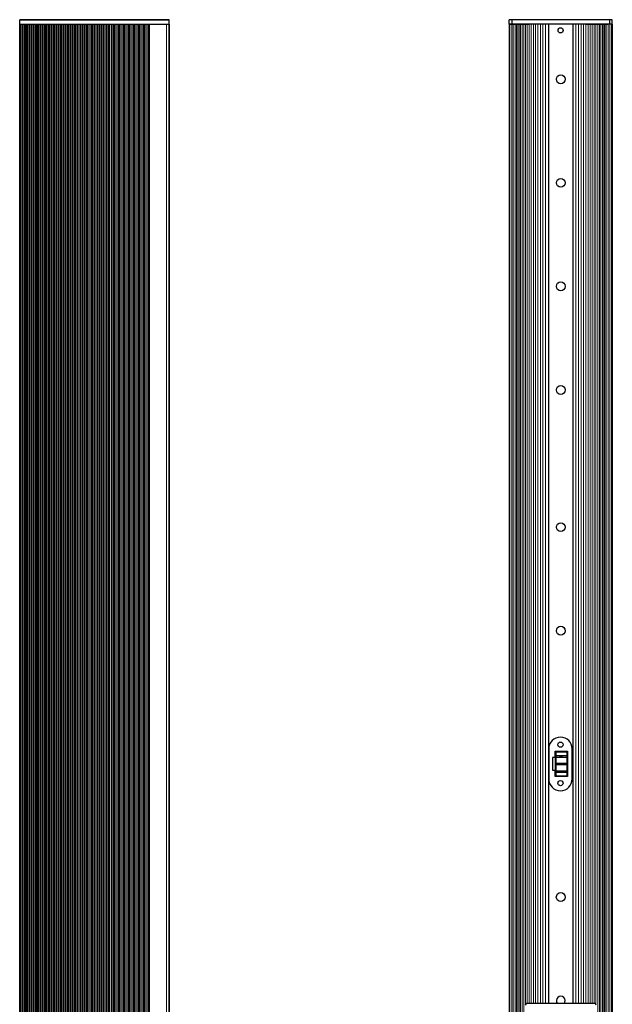
# Model space of a CAD drawing. Units: millimetres. Extents: x -85 to 1156, y -16 to 1275.
# Drawn here: x 368 to 768, y 609 to 1275 of the extents above; entities that cross this region are included whole.
import ezdxf

# ---------------------------------------------------------------- set-up
doc = ezdxf.new("R2010")
doc.units = ezdxf.units.MM
doc.layers.add('Visible (ISO)', color=7, linetype='Continuous', lineweight=25)
doc.layers.add('Visible Narrow (ISO)', color=7, linetype='Continuous', lineweight=15)

# ---------------------------------------------------------------- blocks, each defined once
blk = doc.blocks.new('A$C0373464B')
at = {"color": 7, "linetype": 'Continuous'}
for p, q in [((28.25, 15.9), (7.95, 15.9)), ((13.85, 13.4), (13.85, 11.61)), ((22.35, 13.4), (13.85, 13.4)), ((22.35, 11.61), (22.35, 13.4)), ((9.6, 3.09), (9.6, 11.61)), ((9.6, 11.61), (13.85, 11.61)), ((26.6, 11.11), (9.6, 11.11)), ((22.35, 11.61), (26.6, 11.61)), ((26.6, 11.61), (26.6, 3.09)), ((26.6, 3.09), (9.6, 3.09)), ((7.95, 0), (28.25, 0))]:
    blk.add_line(p, q, dxfattribs=at)
for centre in [(5.1, 7.95), (31.1, 7.95)]:
    blk.add_circle(centre, 1.75, dxfattribs=at)
for centre, start, end in [((7.95, 7.95), 90, 270), ((28.25, 7.95), 270, 90)]:
    blk.add_arc(centre, 7.95, start, end, dxfattribs=at)
blk = doc.blocks.new('A$C45D17BBF')
at = {"color": 7, "linetype": 'Continuous'}
for p, q in [((0, 3), (0, 0.1)), ((69.86, 3), (0, 3)), ((69.86, 0.1), (0, 0.1)), ((2, 0), (2, 3)), ((67.86, 0), (67.86, 3)), ((69.86, 3), (69.86, 0.1)), ((69.76, 0), (0.1, 0))]:
    blk.add_line(p, q, dxfattribs=at)
for centre, start, end in [((0.1, 0.1), 180, 270), ((69.76, 0.1), 270, 0)]:
    blk.add_arc(centre, 0.1, start, end, dxfattribs=at)
blk = doc.blocks.new('A$C18CD2130')
at = {"color": 7, "linetype": 'Continuous'}
for p, q in [((0, 8.5), (0, 0)), ((16.3, 8.5), (0, 8.5)), ((1.5, 8.5), (1.5, 8.1)), ((4.5, 8.1), (1.5, 8.1)), ((2.5, 8.1), (2.5, 0.5)), ((3.5, 8.1), (3.5, 0.5)), ((4.5, 8.5), (4.5, 8.1)), ((6.65, 8.5), (6.65, 8.1)), ((9.65, 8.1), (6.65, 8.1)), ((7.65, 8.1), (7.65, 0.5)), ((8.65, 8.1), (8.65, 0.5)), ((9.65, 8.5), (9.65, 8.1)), ((11.8, 8.5), (11.8, 8.1)), ((14.8, 8.1), (11.8, 8.1)), ((12.8, 8.1), (12.8, 0.5)), ((13.8, 8.1), (13.8, 0.5)), ((14.8, 8.5), (14.8, 8.1)), ((16.3, 8.5), (16.3, 0)), ((16.3, 0.5), (0, 0.5)), ((16.3, 0), (0, 0)), ((2.5, 5), (2.8, 4.7)), ((2.5, 5), (3.5, 5)), ((2.8, 4.3), (2.5, 4)), ((3.5, 4), (2.5, 4)), ((2.8, 4.7), (2.8, 4.3)), ((2.8, 4.7), (3.2, 4.7)), ((2.8, 4.3), (3.2, 4.3)), ((3.5, 5), (3.2, 4.7)), ((3.2, 4.7), (3.2, 4.3)), ((3.2, 4.3), (3.5, 4)), ((7.65, 5), (7.95, 4.7)), ((7.65, 5), (8.65, 5)), ((7.95, 4.3), (7.65, 4)), ((8.65, 4), (7.65, 4)), ((7.95, 4.7), (7.95, 4.3)), ((7.95, 4.7), (8.35, 4.7)), ((7.95, 4.3), (8.35, 4.3)), ((8.65, 5), (8.35, 4.7)), ((8.35, 4.7), (8.35, 4.3)), ((8.35, 4.3), (8.65, 4)), ((12.8, 5), (13.8, 5)), ((12.8, 5), (13.1, 4.7)), ((13.1, 4.3), (12.8, 4)), ((13.8, 4), (12.8, 4)), ((13.1, 4.7), (13.5, 4.7)), ((13.1, 4.7), (13.1, 4.3)), ((13.1, 4.3), (13.5, 4.3)), ((13.8, 5), (13.5, 4.7)), ((13.5, 4.7), (13.5, 4.3)), ((13.5, 4.3), (13.8, 4))]:
    blk.add_line(p, q, dxfattribs=at)

msp = doc.modelspace()

# ---------------------------------------------------------------- linework, layer by layer
at = {"layer": 'Visible (ISO)'}
for p, q in [((367.61, 268.75), (367.61, 1274.715)), ((468.61, 1274.654), (367.61, 1274.715)), ((367.61, 1274.65), (468.61, 1274.65)), ((367.61, 1271.75), (468.61, 1271.75)), ((367.681, 1271.75), (468.61, 1271.75)), ((468.61, 268.75), (468.61, 1274.654)), ((468.61, 1271.75), (468.61, 271.75)), ((698.573, 1271.75), (698.573, 1271.75)), ((698.666, 1271.75), (701.132, 1271.75)), ((698.666, 1271.75), (698.666, 271.75)), ((701.174, 1271.75), (701.428, 1271.75)), ((701.487, 1271.75), (701.741, 1271.75)), ((701.813, 1271.75), (702.072, 1271.75)), ((702.149, 1271.75), (702.42, 1271.75)), ((702.517, 1271.75), (702.784, 1271.75)), ((702.895, 1271.75), (703.981, 1271.75)), ((704.129, 1271.75), (704.413, 1271.75)), ((704.574, 1271.75), (704.862, 1271.75)), ((705.02, 1271.75), (705.329, 1271.75)), ((705.497, 1271.75), (711.093, 1271.75)), ((711.177, 1271.75), (711.742, 1271.75)), ((750.057, 1271.75), (711.835, 1271.75)), ((725.377, 1271.75), (725.377, 609.75)), ((741.703, 1271.75), (741.703, 609.75)), ((750.194, 1271.75), (750.826, 1271.75)), ((750.955, 1271.75), (751.58, 1271.75)), ((751.701, 1271.75), (752.318, 1271.75)), ((752.431, 1271.75), (753.083, 1271.75)), ((753.195, 1271.75), (755.718, 1271.75)), ((755.789, 1271.75), (756.36, 1271.75)), ((756.422, 1271.75), (756.985, 1271.75)), ((757.039, 1271.75), (757.594, 1271.75)), ((757.639, 1271.75), (758.187, 1271.75)), ((758.224, 1271.75), (765.711, 1271.75)), ((768.414, 1271.75), (768.414, 271.75)), ((756.54, 609.75), (710.54, 609.75))]:
    msp.add_line(p, q, dxfattribs=at)
for centre, radius in [((733.447, 1267.55), 1.75), ((733.577, 1234.495), 3), ((733.577, 1164.495), 3), ((733.577, 1094.495), 3), ((733.577, 1024.495), 3), ((733.577, 931.75), 3), ((733.577, 861.75), 3), ((733.565, 681.75), 3)]:
    msp.add_circle(centre, radius, dxfattribs=at)
for centre, radius, start, end in [((733.565, 611.75), 3, 318.189685, 221.810315), ((710.54, 608.75), 1, 90, 180), ((756.54, 608.75), 1, 0, 90)]:
    msp.add_arc(centre, radius, start, end, dxfattribs=at)
at = {"layer": 'Visible Narrow (ISO)'}
for p, q in [((367.681, 1271.75), (367.681, 271.75)), ((367.754, 271.75), (367.754, 1271.75)), ((368.009, 1271.75), (368.009, 271.75)), ((368.208, 1271.75), (368.208, 271.75)), ((368.34, 1271.75), (368.34, 271.75)), ((368.709, 1271.75), (368.709, 271.75)), ((369.422, 1271.75), (369.422, 271.75)), ((370.058, 1271.75), (370.058, 271.75)), ((370.873, 1271.75), (370.873, 271.75)), ((371.513, 1271.75), (371.513, 271.75)), ((372.334, 1271.75), (372.334, 271.75)), ((372.977, 1271.75), (372.977, 271.75)), ((373.803, 1271.75), (373.803, 271.75)), ((374.451, 1271.75), (374.451, 271.75)), ((375.281, 1271.75), (375.281, 271.75)), ((375.932, 1271.75), (375.932, 271.75)), ((376.759, 1271.75), (376.759, 271.75)), ((377.423, 1271.75), (377.423, 271.75)), ((378.254, 1271.75), (378.254, 271.75)), ((378.921, 1271.75), (378.921, 271.75)), ((379.757, 1271.75), (379.757, 271.75)), ((380.428, 1271.75), (380.428, 271.75)), ((381.268, 1271.75), (381.268, 271.75)), ((381.943, 1271.75), (381.943, 271.75)), ((382.787, 1271.75), (382.787, 271.75)), ((383.465, 1271.75), (383.465, 271.75)), ((384.314, 1271.75), (384.314, 271.75)), ((384.995, 1271.75), (384.995, 271.75)), ((385.848, 1271.75), (385.848, 271.75)), ((386.592, 1271.75), (386.592, 271.75)), ((387.433, 1271.75), (387.433, 271.75)), ((388.073, 1271.75), (388.073, 271.75)), ((388.913, 1271.75), (388.913, 271.75)), ((389.598, 1271.75), (389.598, 271.75)), ((390.465, 1271.75), (390.465, 271.75)), ((391.152, 1271.75), (391.152, 271.75)), ((392.024, 1271.75), (392.024, 271.75)), ((392.714, 1271.75), (392.714, 271.75)), ((393.589, 1271.75), (393.589, 271.75)), ((394.282, 1271.75), (394.282, 271.75)), ((395.161, 1271.75), (395.161, 271.75)), ((395.857, 1271.75), (395.857, 271.75)), ((396.74, 1271.75), (396.74, 271.75)), ((397.438, 1271.75), (397.438, 271.75)), ((398.324, 1271.75), (398.324, 271.75)), ((399.026, 1271.75), (399.026, 271.75)), ((399.915, 1271.75), (399.915, 271.75)), ((400.619, 1271.75), (400.619, 271.75)), ((401.512, 1271.75), (401.512, 271.75)), ((402.218, 1271.75), (402.218, 271.75)), ((403.114, 1271.75), (403.114, 271.75)), ((403.823, 1271.75), (403.823, 271.75)), ((404.722, 1271.75), (404.722, 271.75)), ((405.434, 1271.75), (405.434, 271.75)), ((406.335, 1271.75), (406.335, 271.75)), ((407.049, 1271.75), (407.049, 271.75)), ((407.954, 1271.75), (407.954, 271.75)), ((408.67, 1271.75), (408.67, 271.75)), ((409.578, 1271.75), (409.578, 271.75)), ((410.296, 1271.75), (410.296, 271.75)), ((411.206, 1271.75), (411.206, 271.75)), ((411.927, 1271.75), (411.927, 271.75)), ((412.839, 1271.75), (412.839, 271.75)), ((413.562, 1271.75), (413.562, 271.75)), ((414.477, 1271.75), (414.477, 271.75)), ((415.202, 1271.75), (415.202, 271.75)), ((416.119, 1271.75), (416.119, 271.75)), ((416.846, 1271.75), (416.846, 271.75)), ((417.766, 1271.75), (417.766, 271.75)), ((418.494, 1271.75), (418.494, 271.75)), ((419.416, 1271.75), (419.416, 271.75)), ((420.146, 1271.75), (420.146, 271.75)), ((421.07, 1271.75), (421.07, 271.75)), ((421.802, 1271.75), (421.802, 271.75)), ((422.728, 1271.75), (422.728, 271.75)), ((423.461, 1271.75), (423.461, 271.75)), ((424.389, 1271.75), (424.389, 271.75)), ((425.124, 1271.75), (425.124, 271.75)), ((426.054, 1271.75), (426.054, 271.75)), ((426.79, 1271.75), (426.79, 271.75)), ((427.722, 1271.75), (427.722, 271.75)), ((428.459, 1271.75), (428.459, 271.75)), ((429.392, 1271.75), (429.392, 271.75)), ((430.131, 1271.75), (430.131, 271.75)), ((431.066, 1271.75), (431.066, 271.75)), ((431.805, 1271.75), (431.805, 271.75)), ((432.742, 1271.75), (432.742, 271.75)), ((433.483, 1271.75), (433.483, 271.75)), ((434.42, 1271.75), (434.42, 271.75)), ((435.162, 1271.75), (435.162, 271.75)), ((436.101, 1271.75), (436.101, 271.75)), ((436.844, 1271.75), (436.844, 271.75)), ((437.784, 1271.75), (437.784, 271.75)), ((438.528, 1271.75), (438.528, 271.75)), ((439.469, 1271.75), (439.469, 271.75)), ((440.213, 1271.75), (440.213, 271.75)), ((441.155, 1271.75), (441.155, 271.75)), ((441.9, 1271.75), (441.9, 271.75)), ((442.843, 1271.75), (442.843, 271.75)), ((443.589, 1271.75), (443.589, 271.75)), ((444.532, 1271.75), (444.532, 271.75)), ((445.279, 1271.75), (445.279, 271.75)), ((446.223, 1271.75), (446.223, 271.75)), ((446.97, 1271.75), (446.97, 271.75)), ((447.914, 1271.75), (447.914, 271.75)), ((448.661, 1271.75), (448.661, 271.75)), ((449.607, 1271.75), (449.607, 271.75)), ((450.354, 1271.75), (450.354, 271.75)), ((451.3, 1271.75), (451.3, 271.75)), ((452.047, 1271.75), (452.047, 271.75)), ((452.993, 1271.75), (452.993, 271.75)), ((453.741, 1271.75), (453.741, 271.75)), ((454.687, 1271.75), (454.687, 271.75)), ((455.06, 1271.75), (455.06, 271.75)), ((455.41, 271.75), (455.41, 1271.75)), ((466.91, 1271.75), (466.91, 271.75)), ((699.13, 1271.75), (699.13, 271.75)), ((700.393, 271.75), (700.393, 1271.75)), ((701.473, 271.75), (701.473, 1271.75)), ((702.827, 271.75), (702.827, 1271.75)), ((703.606, 271.75), (703.606, 1271.75)), ((704.453, 271.75), (704.453, 1271.75)), ((705.367, 271.75), (705.367, 1271.75)), ((706.349, 271.75), (706.349, 1271.75)), ((707.396, 271.75), (707.396, 1271.75)), ((708.511, 271.75), (708.511, 1271.75)), ((709.69, 609.277), (709.69, 1271.75)), ((710.935, 609.75), (710.935, 1271.75)), ((712.245, 609.75), (712.245, 1271.75)), ((713.601, 609.75), (713.601, 1271.75)), ((715.085, 609.75), (715.085, 1271.75)), ((716.588, 609.75), (716.588, 1271.75)), ((718.153, 609.75), (718.153, 1271.75)), ((719.779, 609.75), (719.779, 1271.75)), ((721.467, 609.75), (721.467, 1271.75)), ((723.215, 609.75), (723.215, 1271.75)), ((743.864, 609.75), (743.864, 1271.75)), ((745.612, 609.75), (745.612, 1271.75)), ((747.3, 609.75), (747.3, 1271.75)), ((748.926, 609.75), (748.926, 1271.75)), ((750.491, 609.75), (750.491, 1271.75)), ((751.994, 609.75), (751.994, 1271.75)), ((753.478, 609.75), (753.478, 1271.75)), ((754.834, 609.75), (754.834, 1271.75)), ((756.144, 609.75), (756.144, 1271.75)), ((757.389, 609.279), (757.389, 1271.75)), ((758.569, 271.75), (758.569, 1271.75)), ((759.683, 271.75), (759.683, 1271.75)), ((760.731, 271.75), (760.731, 1271.75)), ((761.712, 271.75), (761.712, 1271.75)), ((762.626, 271.75), (762.626, 1271.75)), ((763.473, 271.75), (763.473, 1271.75)), ((764.252, 271.75), (764.252, 1271.75)), ((765.606, 271.75), (765.606, 1271.75)), ((766.686, 271.75), (766.686, 1271.75)), ((767.949, 1271.75), (767.949, 271.75))]:
    msp.add_line(p, q, dxfattribs=at)

# ---------------------------------------------------------------- block references
at = {"layer": 'Visible (ISO)', "xscale": -1, "rotation": 180}
msp.add_blockref('A$C45D17BBF', (698.573, 1274.75), dxfattribs=at)
at = {"layer": 'Visible (ISO)', "rotation": 90}
for name, p in [('A$C0373464B', (741.293, 753.65)), ('A$C18CD2130', (738.203, 763.6))]:
    msp.add_blockref(name, p, dxfattribs=at)

doc.saveas('drawing.dxf')
